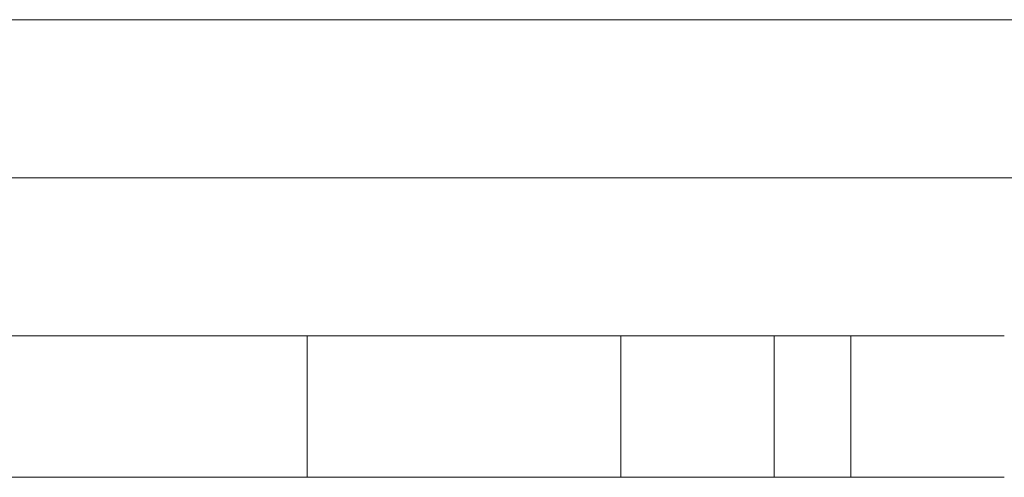
# Model space of a CAD drawing. Units: millimetres. Extents: x 2754 to 18721, y 1654 to 5296.
# Drawn here: x 6566 to 6698, y 2387 to 2449 of the extents above; entities that cross this region are included whole.
import ezdxf

# ---------------------------------------------------------------- set-up
doc = ezdxf.new("R2010")
doc.units = ezdxf.units.MM
doc.header["$MEASUREMENT"] = 0

msp = doc.modelspace()

# ---------------------------------------------------------------- linework, layer by layer
at = {"lineweight": 13}
for p, q in [((6805.97242, 2448.60873), (6555.2575, 2448.60873)), ((6561.25762, 2427.40873), (7044.91951, 2427.40873)), ((6561.5879, 2406.20873), (6604.8604, 2406.20873)), ((6604.8604, 2406.20873), (6646.93531, 2406.20873)), ((6604.8604, 2387.20873), (6604.8604, 2406.20873)), ((6667.51204, 2406.20873), (6646.93531, 2406.20873)), ((6646.93531, 2387.20873), (6646.93531, 2406.20873)), ((6667.51204, 2406.20873), (6677.8004, 2406.20873)), ((6667.51204, 2387.20873), (6667.51204, 2406.20873)), ((6698.37713, 2406.20873), (6677.8004, 2406.20873)), ((6677.8004, 2387.20873), (6677.8004, 2406.20873)), ((6604.8604, 2387.20873), (6561.5879, 2387.20873)), ((6646.93531, 2387.20873), (6604.8604, 2387.20873)), ((6646.93531, 2387.20873), (6667.51204, 2387.20873)), ((6677.8004, 2387.20873), (6667.51204, 2387.20873)), ((6677.8004, 2387.20873), (6698.37713, 2387.20873))]:
    msp.add_line(p, q, dxfattribs=at)

doc.saveas('drawing.dxf')
